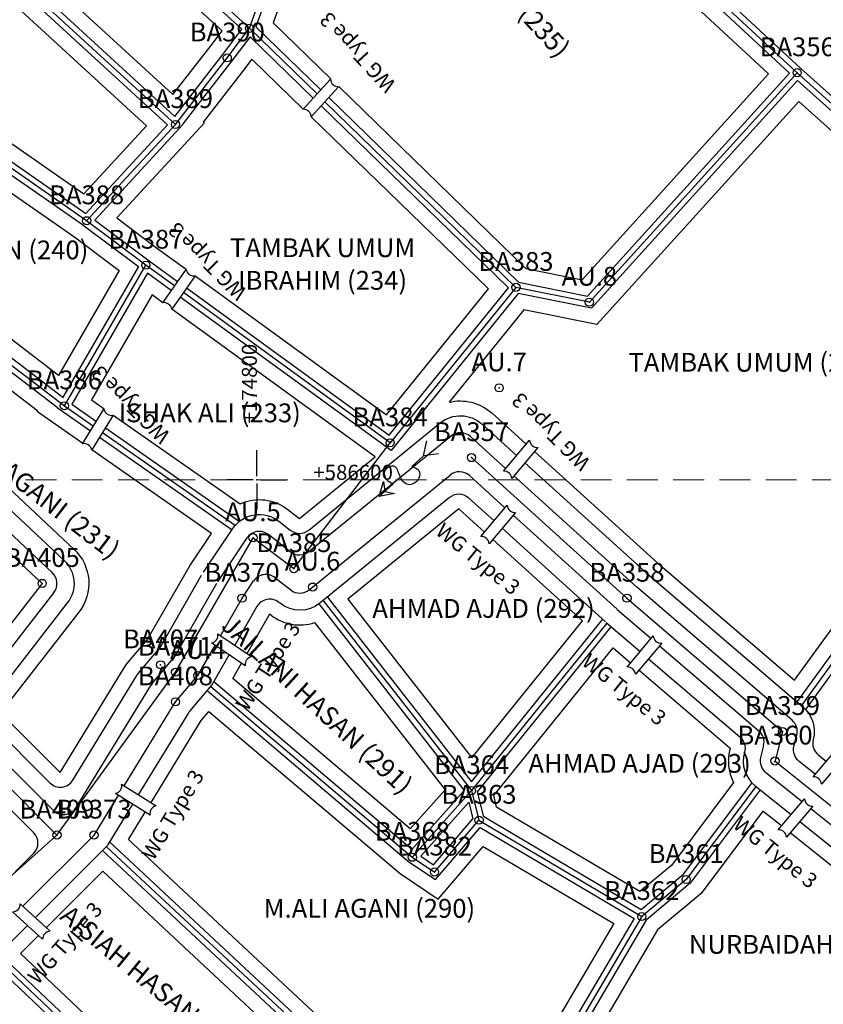
# Model space of a CAD drawing. Units: inches. Extents: x -5 to 8141, y -776 to 5164.
# Drawn here: x 7025 to 7051, y 3203 to 3235 of the extents above; entities that cross this region are included whole.
import ezdxf
from ezdxf.enums import TextEntityAlignment as Align

# ---------------------------------------------------------------- set-up
doc = ezdxf.new("R2010")
doc.units = ezdxf.units.IN
doc.header["$MEASUREMENT"] = 0
doc.linetypes.add('DASHDOT', pattern=[1, 0.5, -0.25, 0, -0.25])
doc.linetypes.add('DASHEDX2', pattern=[1.5, 1, -0.5])
for name, color, linetype in [('BANGUNAN', 5, 'Continuous'), ('BULAT1', 7, 'Continuous'), ('Double', 144, 'Continuous'), ('Grid', 7, 'Continuous'), ('Nama 1', 7, 'Continuous'), ('PATOK1', 7, 'Continuous'), ('tambak', 7, 'Continuous'), ('Tanggul', 7, 'Continuous')]:
    doc.layers.add(name, color=color, linetype=linetype)
doc.layers.add('Sal_existing', color=1, linetype='Continuous', lineweight=15)
doc.styles.add('L100', font='simplex.shx', dxfattribs={"height": 0.254})
doc.styles.add('L80', font='simplex.shx', dxfattribs={"height": 0.203})

msp = doc.modelspace()

# ---------------------------------------------------------------- linework, layer by layer
at = {"layer": 'BANGUNAN', "lineweight": -3}
for points in [[(7038.12, 3221.288), (7037.635, 3221.223), (7037.74, 3221.701)], [(7037.635, 3221.223), (7037.254, 3220.872)], [(7036.652, 3220.317), (7036.197, 3219.899)]]:
    msp.add_lwpolyline(points, dxfattribs=at)
msp.add_lwpolyline([(7036.197, 3219.899), (7036.336, 3220.389), (7036.381, 3220.068), (7036.697, 3219.996)], close=True, dxfattribs=at)
msp.add_open_spline([(7037.254, 3220.872), (7037.347, 3220.843), (7037.529, 3220.786), (7037.522, 3220.415), (7037.102, 3220.175), (7036.847, 3220.549), (7036.744, 3220.995), (7036.3, 3220.77), (7036.4, 3220.43), (7036.566, 3220.356), (7036.652, 3220.317)], degree=3, knots=[0, 0, 0, 0, 2.19934, 4.268021, 7.681409, 11.019393, 13.992759, 16.863103, 18.986773, 21.280737, 21.280737, 21.280737, 21.280737], dxfattribs=at)
at = {"layer": 'BULAT1', "color": 1, "ltscale": 10}
for centre in [(7031.991, 3235.083), (7031.271, 3234.123), (7049.751, 3233.643), (7029.591, 3231.963), (7026.711, 3228.843), (7028.631, 3227.403), (7040.631, 3226.683), (7043.012, 3226.202), (7043.012, 3226.202), (7043.012, 3226.202), (7040.088, 3223.425), (7040.088, 3223.425), (7040.088, 3223.425), (7025.991, 3222.843), (7036.551, 3221.643), (7039.191, 3221.163), (7032.106, 3218.565), (7032.106, 3218.565), (7032.106, 3218.565), (7033.431, 3217.563), (7025.271, 3217.083), (7034.038, 3216.964), (7034.038, 3216.964), (7034.038, 3216.964), (7031.751, 3216.603), (7044.231, 3216.603), (7029.111, 3214.443), (7029.591, 3214.203), (7030.317, 3214.099), (7030.317, 3214.099), (7030.317, 3214.099), (7029.591, 3213.243), (7049.271, 3212.283), (7049.031, 3211.323), (7039.191, 3210.363), (7039.431, 3209.403), (7025.751, 3208.923), (7026.951, 3208.923), (7037.271, 3208.203), (7037.991, 3207.723), (7046.151, 3207.483), (7044.711, 3206.283)]:
    msp.add_circle(centre, 0.132, dxfattribs=at)
for p in [(7031.991, 3235.083), (7031.271, 3234.123), (7049.751, 3233.643), (7029.591, 3231.963), (7026.711, 3228.843), (7028.631, 3227.403), (7040.631, 3226.683), (7043.012, 3226.202), (7043.012, 3226.202), (7043.012, 3226.202), (7040.088, 3223.425), (7040.088, 3223.425), (7040.088, 3223.425), (7025.991, 3222.843), (7036.551, 3221.643), (7039.191, 3221.163), (7032.106, 3218.565), (7032.106, 3218.565), (7032.106, 3218.565), (7033.431, 3217.563), (7025.271, 3217.083), (7034.038, 3216.964), (7034.038, 3216.964), (7034.038, 3216.964), (7031.751, 3216.603), (7044.231, 3216.603), (7029.111, 3214.443), (7029.591, 3214.203), (7030.317, 3214.099), (7030.317, 3214.099), (7030.317, 3214.099), (7029.591, 3213.243), (7049.271, 3212.283), (7049.031, 3211.323), (7039.191, 3210.363), (7039.431, 3209.403), (7025.751, 3208.923), (7026.951, 3208.923), (7037.271, 3208.203), (7037.991, 3207.723), (7046.151, 3207.483), (7044.711, 3206.283)]:
    msp.add_point(p, dxfattribs=at)
at = {"layer": 'Double', "color": 6}
for p, q in [((7033.733, 3232.459), (7034.62, 3233.436)), ((7034.883, 3233.19), (7033.996, 3232.213)), ((7029.182, 3226.184), (7029.937, 3227.267)), ((7030.229, 3227.056), (7029.474, 3225.973)), ((7026.576, 3221.611), (7027.273, 3222.732)), ((7027.576, 3222.537), (7026.879, 3221.416)), ((7040.223, 3220.722), (7041.075, 3221.73)), ((7041.346, 3221.494), (7040.495, 3220.485)), ((7039.494, 3218.607), (7040.346, 3219.616)), ((7040.617, 3219.379), (7039.765, 3218.371)), ((7031.855, 3214.414), (7030.76, 3215.151)), ((7030.966, 3215.446), (7032.061, 3214.709)), ((7044.233, 3214.372), (7045.085, 3215.381)), ((7045.356, 3215.144), (7044.504, 3214.136)), ((7050.266, 3210.811), (7051.118, 3211.82)), ((7051.389, 3211.583), (7050.537, 3210.574)), ((7027.846, 3210.575), (7028.964, 3209.873)), ((7028.767, 3209.571), (7027.65, 3210.273)), ((7049.135, 3209.092), (7049.987, 3210.101)), ((7050.258, 3209.864), (7049.407, 3208.855)), ((7024.559, 3206.697), (7025.533, 3205.806)), ((7025.285, 3205.544), (7024.312, 3206.435))]:
    msp.add_line(p, q, dxfattribs=at)
at = {"layer": 'Double', "color": 144}
for points in [[(7000.567, 3280.684), (7010.523, 3270.965), (7012.825, 3268.202), (7014.245, 3269.148), (7023.08, 3261.54), (7022.841, 3260.824), (7030.594, 3254.524), (7030.588, 3254.52), (7037.979, 3248.083), (7036.777, 3245.919), (7049.872, 3233.776)], [(7034.561, 3232.835), (7040.718, 3226.849), (7042.947, 3226.398), (7049.498, 3233.632), (7036.568, 3245.622), (7035.509, 3244.352), (7032.199, 3235.131), (7034.302, 3233.086)], [(7022.909, 3238.331), (7029.568, 3232.227), (7031.128, 3234.232), (7031.748, 3235.06), (7022.721, 3243.267)], [(7020.404, 3233.838), (7021.311, 3232.818), (7026.685, 3229.08), (7029.336, 3231.952), (7022.677, 3238.056)], [(7034.06, 3232.82), (7032.012, 3234.811), (7031.414, 3234.013), (7029.835, 3231.983), (7029.846, 3231.973), (7026.978, 3228.867), (7028.739, 3227.547)], [(7049.871, 3233.777), (7059.112, 3225.508), (7057.189, 3222.864), (7062.945, 3217.338), (7067.286, 3221.92), (7072.042, 3215.662), (7071.812, 3215.203), (7075.203, 3212.037), (7077.121, 3213.476), (7084.432, 3206.895), (7087.982, 3203.583), (7088.143, 3203.583), (7091.108, 3203.83), (7094.302, 3200.103), (7091.465, 3200.103), (7097.152, 3194.416), (7114.181, 3180.505), (7120.662, 3175.704), (7132.648, 3165.636), (7138.575, 3162.92), (7131.663, 3152.188)], [(7049.723, 3213.21), (7056.805, 3222.949), (7058.63, 3225.457), (7049.764, 3233.389), (7043.076, 3226.005), (7040.702, 3226.485), (7036.583, 3221.397), (7029.748, 3226.367)], [(7019.815, 3227.804), (7019.024, 3228.411), (7021.251, 3232.421), (7026.608, 3228.695)], [(7029.954, 3226.663), (7036.518, 3221.889), (7040.387, 3226.668), (7034.319, 3232.569)], [(7026.603, 3228.699), (7028.395, 3227.355), (7025.933, 3223.103)], [(7019.889, 3227.294), (7025.756, 3222.796), (7025.752, 3222.79), (7026.837, 3222.031)], [(7025.938, 3223.11), (7020.101, 3227.585)], [(7028.738, 3227.548), (7029.663, 3226.875)], [(7029.457, 3226.579), (7028.686, 3227.14), (7026.229, 3222.896), (7027.028, 3222.337)], [(7055.553, 3207.422), (7062.541, 3215.721), (7062.758, 3217.019), (7056.975, 3222.57), (7050.014, 3212.999)], [(7027.323, 3222.13), (7031.664, 3219.094)], [(7027.133, 3221.824), (7031.425, 3218.822)], [(7034.238, 3216.416), (7038.957, 3210.37), (7037.253, 3208.454), (7030.836, 3213.895)], [(7034.517, 3216.642), (7039.193, 3210.652), (7043.448, 3215.92)], [(7048.271, 3210.609), (7046.019, 3207.608), (7044.693, 3206.502), (7039.587, 3209.519), (7039.387, 3210.319), (7043.715, 3215.678)], [(7030.621, 3213.605), (7037.162, 3208.059), (7038.024, 3207.484), (7039.469, 3209.171), (7044.465, 3206.219), (7042.165, 3202.31), (7039.866, 3199.781), (7034.252, 3202.354), (7027.453, 3208.7)], [(7048.552, 3210.384), (7046.282, 3207.358), (7044.85, 3206.164), (7042.614, 3202.363), (7045.012, 3202.203)], [(7039.099, 3209.988), (7037.543, 3208.238), (7037.958, 3207.961), (7039.234, 3209.449)], [(7039.099, 3209.988), (7039.234, 3209.449)], [(7027.227, 3208.418), (7033.922, 3202.17), (7031.698, 3198.388), (7028.027, 3201.14), (7023.879, 3205.07)], [(7019.562, 3200.966), (7024.288, 3196.24), (7027.673, 3200.98), (7023.624, 3204.816)]]:
    msp.add_lwpolyline(points, dxfattribs=at)
at = {"layer": 'Double', "color": 6}
for points in [[(7034.884, 3233.191), (7040.952, 3227.291), (7042.774, 3226.923), (7048.824, 3233.602), (7036.612, 3244.926), (7035.933, 3244.11), (7032.756, 3235.26), (7034.625, 3233.442)], [(7023.219, 3238.698), (7029.509, 3232.933), (7030.746, 3234.523), (7031.102, 3234.998), (7022.411, 3242.9)], [(7020.717, 3234.209), (7021.632, 3233.18), (7026.616, 3229.713), (7028.657, 3231.924), (7022.367, 3237.689)], [(7033.737, 3232.464), (7032.069, 3234.087), (7031.795, 3233.722), (7030.485, 3232.038), (7030.525, 3232.002), (7027.692, 3228.932), (7029.023, 3227.934), (7029.938, 3227.268)], [(7030.229, 3227.057), (7036.432, 3222.545), (7039.739, 3226.63), (7033.996, 3232.213)], [(7020.098, 3228.192), (7019.644, 3228.54), (7021.413, 3231.724), (7026.324, 3228.308), (7027.766, 3227.226), (7025.796, 3223.824), (7020.384, 3227.973)], [(7034.101, 3215.811), (7038.332, 3210.39), (7037.206, 3209.123), (7031.451, 3214.003), (7031.733, 3214.496)], [(7047.687, 3210.63), (7045.669, 3207.94), (7044.646, 3207.088), (7040.004, 3209.831), (7039.911, 3210.204), (7043.782, 3214.996), (7044.349, 3214.51)], [(7030.677, 3212.928), (7036.873, 3207.675), (7038.111, 3206.849), (7039.572, 3208.553), (7043.808, 3206.05), (7041.776, 3202.596), (7039.747, 3200.364), (7034.523, 3202.758), (7028.072, 3208.779), (7028.615, 3209.667)], [(7028.803, 3209.974), (7030.43, 3212.636), (7030.677, 3212.928)], [(7049.242, 3209.218), (7048.639, 3209.7), (7046.632, 3207.025), (7045.221, 3205.849), (7043.422, 3202.79), (7045.026, 3202.683)], [(7025.408, 3205.92), (7027.239, 3207.751), (7033.314, 3202.081), (7031.556, 3199.094), (7028.337, 3201.508), (7024.567, 3205.08), (7025.153, 3205.665)]]:
    msp.add_lwpolyline(points, dxfattribs=at)
for points in [[(7031.913, 3214.809), (7032.648, 3216.092), (7032.688, 3216.06, 0.252232), (7034.101, 3215.811)], [(7044.623, 3214.275), (7047.578, 3211.742, 0.191457), (7047.687, 3210.63)], [(7045.385, 3202.659), (7052.856, 3202.161), (7053.1, 3202.405), (7055.089, 3204.853), (7054.366, 3205.162, -0.067565), (7054.145, 3205.295), (7049.523, 3208.993)]]:
    msp.add_lwpolyline(points, format="xyb", dxfattribs=at)
for centre, radius, start, end in [((7034.868, 3233.438), 0.248, 180.3022, 273.3886), ((7033.734, 3232.197), 0.262, 3.405, 90.3364), ((7030.182, 3227.3), 0.248, 187.6672, 280.7536), ((7029.217, 3225.925), 0.262, 10.77, 97.7014), ((7027.517, 3222.778), 0.248, 190.6654, 283.7518), ((7026.625, 3221.354), 0.262, 13.7682, 100.6996), ((7041.323, 3221.741), 0.248, 182.3567, 275.4431), ((7040.234, 3220.46), 0.262, 5.4595, 92.3909), ((7040.593, 3219.626), 0.248, 182.3567, 275.4431), ((7039.505, 3218.346), 0.262, 5.4595, 92.3909), ((7030.723, 3215.396), 0.248, 278.5956, 11.682), ((7045.333, 3215.391), 0.248, 182.3567, 275.4431), ((7032.114, 3214.453), 0.262, 101.6984, 188.6298), ((7044.244, 3214.111), 0.262, 5.4595, 92.3909), ((7050.277, 3210.55), 0.262, 5.4595, 92.3909), ((7027.605, 3210.517), 0.248, 280.3911, 13.4775), ((7050.235, 3210.111), 0.248, 182.3567, 275.4431), ((7029.025, 3209.618), 0.262, 103.4939, 190.4253), ((7049.146, 3208.831), 0.262, 5.4595, 92.3909), ((7024.311, 3206.684), 0.248, 270.0674, 3.1538), ((7025.547, 3205.544), 0.262, 93.1702, 180.1016)]:
    msp.add_arc(centre, radius, start, end, dxfattribs=at)
at = {"layer": 'Grid', "color": 3, "linetype": 'DASHDOT', "lineweight": 30, "ltscale": 10}
for points in [[(7032.231, 3220.563), (7032.231, 3221.403)], [(7032.111, 3220.443), (7031.271, 3220.443)], [(7032.231, 3220.323), (7032.231, 3219.483)], [(7032.351, 3220.443), (7033.191, 3220.443)]]:
    msp.add_lwpolyline(points, dxfattribs=at)
at = {"layer": 'Grid', "color": 0, "linetype": 'DASHEDX2', "lineweight": 5}
msp.add_lwpolyline([(6408.231, 3220.443), (7368.231, 3220.443)], dxfattribs=at)
at = {"layer": 'Grid', "color": 3, "linetype": 'DASHDOT', "lineweight": 30, "ltscale": 10}
msp.add_point((7032.231, 3220.443), dxfattribs=at)
at = {"layer": 'Sal_existing', "color": 2, "lineweight": 30, "ltscale": 10}
for p, q in [((7018.301, 3224.274), (7025.599, 3217.433)), ((7025.65, 3216.788), (7022.81, 3213.137)), ((7024.993, 3209.002), (7021.571, 3212.423)), ((7022.849, 3212.503), (7025.624, 3209.729))]:
    msp.add_line(p, q, dxfattribs=at)
at = {"layer": 'Sal_existing', "color": 1, "lineweight": 30, "ltscale": 10}
for p, q in [((7033.928, 3216.874), (7038.495, 3220.596)), ((7039.12, 3220.579), (7040.276, 3219.533)), ((7040.543, 3219.292), (7043.909, 3216.247)), ((7031.751, 3216.603), (7032.127, 3217.161)), ((7032.822, 3217.269), (7033.328, 3216.87)), ((7031.054, 3215.387), (7031.751, 3216.603)), ((7030.317, 3214.099), (7030.875, 3215.073)), ((7028.834, 3213.835), (7029.584, 3214.72)), ((7029.591, 3213.243), (7030.317, 3214.099)), ((7026.373, 3209.818), (7028.791, 3213.775)), ((7027.929, 3210.523), (7029.591, 3213.243)), ((7026.951, 3208.923), (7027.741, 3210.216)), ((7024.646, 3206.618), (7026.951, 3208.923)), ((7022.447, 3205.777), (7024.993, 3208.323))]:
    msp.add_line(p, q, dxfattribs=at)
at = {"layer": 'Sal_existing', "color": 1, "lineweight": 30}
for p, q in [((7043.918, 3216.238), (7045.015, 3215.298)), ((7045.288, 3215.064), (7048.508, 3212.304)), ((7048.731, 3210.948), (7049.908, 3210.006)), ((7050.189, 3209.782), (7054.731, 3206.148))]:
    msp.add_line(p, q, dxfattribs=at)
at = {"layer": 'Sal_existing', "color": 2, "lineweight": 30}
msp.add_line((7048.661, 3211.824), (7048.565, 3211.439), dxfattribs=at)
at = {"layer": 'Sal_existing', "color": 1, "lineweight": -3, "ltscale": 10}
for points in [[(7029.56, 3226.727), (7028.631, 3227.403)], [(7040.631, 3226.683), (7036.551, 3221.643)], [(7025.751, 3208.923), (7029.591, 3214.203), (7032.106, 3218.565), (7033.431, 3217.563), (7036.551, 3221.643), (7029.851, 3226.515)], [(7034.038, 3216.964), (7034.038, 3216.964)]]:
    msp.add_lwpolyline(points, dxfattribs=at)
at = {"layer": 'Sal_existing', "color": 1, "lineweight": 30, "ltscale": 10}
msp.add_lwpolyline([(7040.297, 3220.809), (7039.153, 3221.844, 0.370477), (7038.527, 3221.861), (7033.919, 3218.105, -0.351543), (7033.318, 3218.101), (7032.605, 3218.664, 0.436499), (7031.909, 3218.556), (7030.955, 3217.139)], format="xyb", dxfattribs=at)
for points in [[(7044.553, 3216.959), (7040.564, 3220.567)], [(7030.918, 3217.08), (7029.484, 3214.576)]]:
    msp.add_lwpolyline(points, dxfattribs=at)
for centre, start, end in [((7038.798, 3220.223), 47.8624, 129.1764), ((7032.525, 3216.892), 51.7015, 146.0264), ((7033.625, 3217.247), 231.7015, 309.1764), ((7029.201, 3213.525), 139.7083, 148.5704), ((7025.963, 3210.068), 225, 328.5704), ((7024.654, 3208.662), 315, 45)]:
    msp.add_arc(centre, 0.48, start, end, dxfattribs=at)
at = {"layer": 'Sal_existing', "color": 2, "lineweight": 30, "ltscale": 10}
msp.add_arc((7025.271, 3217.083), 0.48, 322.125, 46.8476, dxfattribs=at)
at = {"layer": 'Sal_existing', "color": 1, "lineweight": 30}
for centre, start, end in [((7048.196, 3211.94), 345.9638, 49.3987), ((7049.031, 3211.323), 165.9638, 231.3402)]:
    msp.add_arc(centre, 0.48, start, end, dxfattribs=at)
at = {"layer": 'tambak', "lineweight": -3, "ltscale": 10}
for points in [[(7034.181, 3232.953), (7031.991, 3235.083), (7035.351, 3244.443), (7036.551, 3245.883), (7049.751, 3233.643), (7043.012, 3226.202), (7040.631, 3226.683), (7034.44, 3232.702)], [(7022.793, 3238.194), (7029.591, 3231.963), (7031.271, 3234.123), (7031.991, 3235.083), (7022.837, 3243.404)], [(7019.995, 3227.44), (7025.991, 3222.843), (7028.631, 3227.403), (7026.711, 3228.843), (7021.191, 3232.683), (7020.287, 3233.699)], [(7055.726, 3207.348), (7062.711, 3215.643), (7062.951, 3217.083), (7056.951, 3222.843), (7058.871, 3225.483), (7049.751, 3233.643)], [(7029.591, 3231.963), (7026.711, 3228.843)], [(7025.991, 3222.843), (7026.933, 3222.184)], [(7056.951, 3222.843), (7049.878, 3213.117)], [(7027.228, 3221.977), (7031.531, 3218.967)], [(7039.191, 3221.163), (7044.231, 3216.603), (7049.271, 3212.283), (7049.031, 3211.323)], [(7034.373, 3216.535), (7039.191, 3210.363), (7037.271, 3208.203), (7037.991, 3207.723), (7039.431, 3209.403), (7044.711, 3206.283)], [(7043.581, 3215.799), (7039.191, 3210.363), (7039.431, 3209.403)], [(7030.738, 3213.742), (7037.271, 3208.203)], [(7049.003, 3211.286), (7049.031, 3211.323), (7055.031, 3206.523), (7056.711, 3205.803), (7062.231, 3201.003), (7064.391, 3202.683), (7064.871, 3202.923)], [(7048.411, 3210.497), (7046.151, 3207.483), (7044.711, 3206.283), (7042.311, 3202.203), (7045.006, 3202.023)], [(7027.354, 3208.546), (7034.151, 3202.203)], [(7023.752, 3204.943), (7027.911, 3201.003)]]:
    msp.add_lwpolyline(points, dxfattribs=at)
at = {"layer": 'tambak', "color": 0}
msp.add_lwpolyline([(6998.151, 3240.843), (7003.671, 3235.803), (7006.791, 3234.603), (7008.951, 3230.523), (7011.591, 3228.603), (7013.991, 3228.603), (7016.391, 3226.203), (7017.591, 3224.283), (7025.271, 3217.083), (7021.911, 3212.763), (7025.751, 3208.923), (7023.517, 3206.945), (7021.911, 3205.323), (7014.326, 3199.252), (7013.511, 3198.363), (7008.691, 3194.828)], dxfattribs=at)
at = {"layer": 'tambak', "color": 1, "lineweight": 30, "ltscale": 10}
msp.add_lwpolyline([(7050.336, 3210.893), (7049.812, 3211.313, -0.293256), (7049.646, 3211.804), (7049.736, 3212.166, 0.284079), (7049.583, 3212.647), (7044.543, 3216.967)], format="xyb", dxfattribs=at)
at = {"layer": 'Tanggul', "color": 6, "ltscale": 10}
for points in [[(7045.23, 3217.738), (7049.66, 3213.94), (7056.417, 3223.231), (7057.986, 3225.389), (7049.8, 3232.713), (7043.249, 3225.48), (7040.892, 3225.957), (7038.462, 3222.955, -0.250466), (7039.845, 3222.61), (7040.963, 3221.598)], [(7018.968, 3225.064), (7026.305, 3218.186, -0.387486), (7026.464, 3216.154), (7023.924, 3212.888), (7025.858, 3210.954), (7027.933, 3214.35, -0.038688), (7028.02, 3214.47), (7028.679, 3215.248), (7030.058, 3217.656), (7030.762, 3218.7), (7026.879, 3221.416)], [(7027.577, 3222.539), (7031.685, 3219.665, -0.280198), (7033.244, 3219.474), (7033.61, 3219.185), (7036.062, 3221.182)]]:
    msp.add_lwpolyline(points, format="xyb", dxfattribs=at)
for points in [[(7026.584, 3221.623), (7025.116, 3222.649), (7025.129, 3222.672), (7019.606, 3226.906)], [(7029.183, 3226.185), (7028.835, 3226.438), (7026.865, 3223.036), (7027.282, 3222.745)], [(7036.062, 3221.182), (7029.474, 3225.973)], [(7041.23, 3221.356), (7045.23, 3217.738)], [(7039.61, 3218.745), (7038.779, 3219.496), (7035.185, 3216.567), (7039.2, 3211.424), (7042.789, 3215.868)], [(7042.789, 3215.868), (7039.877, 3218.503)]]:
    msp.add_lwpolyline(points, dxfattribs=at)
at = {"layer": 'Tanggul', "color": 4, "ltscale": 10}
for points in [[(7018.658, 3224.697), (7025.977, 3217.836, -0.387486), (7026.085, 3216.449), (7023.545, 3213.183, 0.378242), (7023.584, 3212.549), (7025.518, 3210.615, 0.485414), (7026.267, 3210.704), (7028.342, 3214.099, -0.038688), (7028.386, 3214.159), (7029.045, 3214.937, 0.045801), (7029.096, 3215.009), (7030.439, 3217.354)], [(7030.497, 3217.448), (7031.451, 3218.864, -0.436499), (7032.947, 3219.097), (7033.313, 3218.808, 0.351543), (7033.914, 3218.813), (7038.179, 3222.288, -0.370477), (7039.523, 3222.254), (7040.653, 3221.231)], [(7039.92, 3219.111), (7039.101, 3219.852, 0.370477), (7038.476, 3219.868), (7034.277, 3216.447, -0.351543), (7032.986, 3216.437), (7032.945, 3216.469, 0.458344), (7032.231, 3216.331), (7031.513, 3215.078)], [(7044.902, 3217.386), (7049.942, 3213.066, -0.28752), (7050.269, 3212.02, 0.296715), (7050.433, 3211.523), (7050.692, 3211.315)], [(7028.396, 3210.229), (7030.02, 3212.887, -0.038688), (7030.064, 3212.947), (7030.771, 3213.781), (7031.334, 3214.764)], [(7044.932, 3214.642), (7047.89, 3212.107, -0.29386), (7048.039, 3211.609, 0.303086), (7048.386, 3210.517), (7049.551, 3209.585)], [(7025.053, 3206.245), (7027.347, 3208.538, 0.059281), (7027.417, 3208.628), (7028.208, 3209.922)], [(7049.833, 3209.36), (7054.445, 3205.67, 0.067565), (7054.555, 3205.604), (7056.166, 3204.913)], [(7021.029, 3202.365), (7023.49, 3204.681, 0.007574), (7023.5, 3204.692), (7024.798, 3205.99)]]:
    msp.add_lwpolyline(points, format="xyb", dxfattribs=at)
for points in [[(7040.92, 3220.989), (7044.923, 3217.368)], [(7043.538, 3215.837), (7040.187, 3218.87)], [(7043.559, 3215.819), (7044.659, 3214.876)]]:
    msp.add_lwpolyline(points, dxfattribs=at)

# ---------------------------------------------------------------- texts
at = {"layer": 'Grid', "color": 3, "linetype": 'DASHDOT', "lineweight": 30, "ltscale": 10, "style": 'L80'}
msp.add_text('+174800', height=0.4872, rotation=90, dxfattribs=at).set_placement((7032.231, 3223.563), align=Align.CENTER)
msp.add_text('+586600', height=0.4872, dxfattribs=at).set_placement((7035.351, 3220.443), align=Align.CENTER)
at = {"layer": 'Nama 1', "ltscale": 10, "style": 'L100'}
for s, rotation, p in [('ISKANDAR ILYAS (235)', 312.793, (7039.344, 3237.383)), ('M.ALI AGANI (231)', 322.3278, (7024.957, 3220.16)), ('JAILANI HASAN (291)', 317.1436, (7034.19, 3213.152)), ('AISIAH HASAN (283)', 320.6218, (7028.951, 3204.036))]:
    msp.add_text(s, height=0.6096, rotation=rotation, dxfattribs=at).set_placement(p, align=Align.MIDDLE_CENTER)
for s, p in [('JALIL HUSEN (240)', (7023.163, 3227.897)), ('TAMBAK UMUM', (7034.362, 3227.968)), ('IBRAHIM (234)', (7034.362, 3226.91)), ('TAMBAK UMUM (299)', (7048.348, 3224.253)), ('ISHAK ALI (233)', (7030.703, 3222.613)), ('AHMAD AJAD (292)', (7039.58, 3216.271)), ('AHMAD AJAD (293)', (7044.639, 3211.247)), ('M.ALI AGANI (290)', (7035.881, 3206.547)), ('NURBAIDAH (294)', (7049.658, 3205.378))]:
    msp.add_text(s, height=0.6096, dxfattribs=at).set_placement(p, align=Align.MIDDLE_CENTER)
at = {"layer": 'PATOK1', "color": 3, "ltscale": 10, "style": 'L100'}
for s, p in [('BA390', (7031.271, 3234.963)), ('BA356', (7049.751, 3234.483)), ('BA389', (7029.591, 3232.803)), ('BA388', (7026.711, 3229.683)), ('BA387', (7028.631, 3228.243)), ('BA383', (7040.631, 3227.523)), ('AU.8', (7043.012, 3227.042)), ('AU.8', (7043.012, 3227.042)), ('AU.8', (7043.012, 3227.042)), ('AU.7', (7040.088, 3224.265)), ('AU.7', (7040.088, 3224.265)), ('AU.7', (7040.088, 3224.265)), ('BA386', (7025.991, 3223.683)), ('BA384', (7036.551, 3222.483)), ('BA357', (7039.191, 3222.003)), ('AU.5', (7032.106, 3219.405)), ('AU.5', (7032.106, 3219.405)), ('AU.5', (7032.106, 3219.405)), ('BA385', (7033.431, 3218.403)), ('BA405', (7025.271, 3217.923)), ('AU.6', (7034.038, 3217.804)), ('AU.6', (7034.038, 3217.804)), ('AU.6', (7034.038, 3217.804)), ('BA370', (7031.751, 3217.443)), ('BA358', (7044.231, 3217.443)), ('BA407', (7029.111, 3215.283)), ('BA371', (7029.591, 3215.043)), ('AU.4', (7030.317, 3214.939)), ('AU.4', (7030.317, 3214.939)), ('AU.4', (7030.317, 3214.939)), ('BA408', (7029.591, 3214.083)), ('BA359', (7049.271, 3213.123)), ('BA360', (7049.031, 3212.163)), ('BA364', (7039.191, 3211.203)), ('BA363', (7039.431, 3210.243)), ('BA409', (7025.751, 3209.763)), ('BA373', (7026.951, 3209.763)), ('BA368', (7037.271, 3209.043)), ('BA382', (7037.991, 3208.563)), ('BA361', (7046.151, 3208.323)), ('BA362', (7044.711, 3207.123))]:
    msp.add_text(s, height=0.6096, dxfattribs=at).set_placement(p, align=Align.MIDDLE_CENTER)
at = {"layer": 'tambak', "color": 3, "ltscale": 10, "style": 'L100'}
for rotation, p in [(132.6247, (7035.498, 3234.305)), (135.1094, (7030.624, 3227.532)), (135.1094, (7028.14, 3222.882)), (135.1094, (7041.763, 3222.003)), (321.149, (7039.404, 3217.877)), (57.3879, (7032.591, 3214.404)), (321.149, (7044.143, 3213.642)), (59.1833, (7029.503, 3209.584)), (321.149, (7049.045, 3208.362)), (48.8597, (7026.011, 3205.425))]:
    msp.add_text('WG Type 3', height=0.4877, rotation=rotation, dxfattribs=at).set_placement(p, align=Align.MIDDLE_CENTER)

doc.saveas('drawing.dxf')
